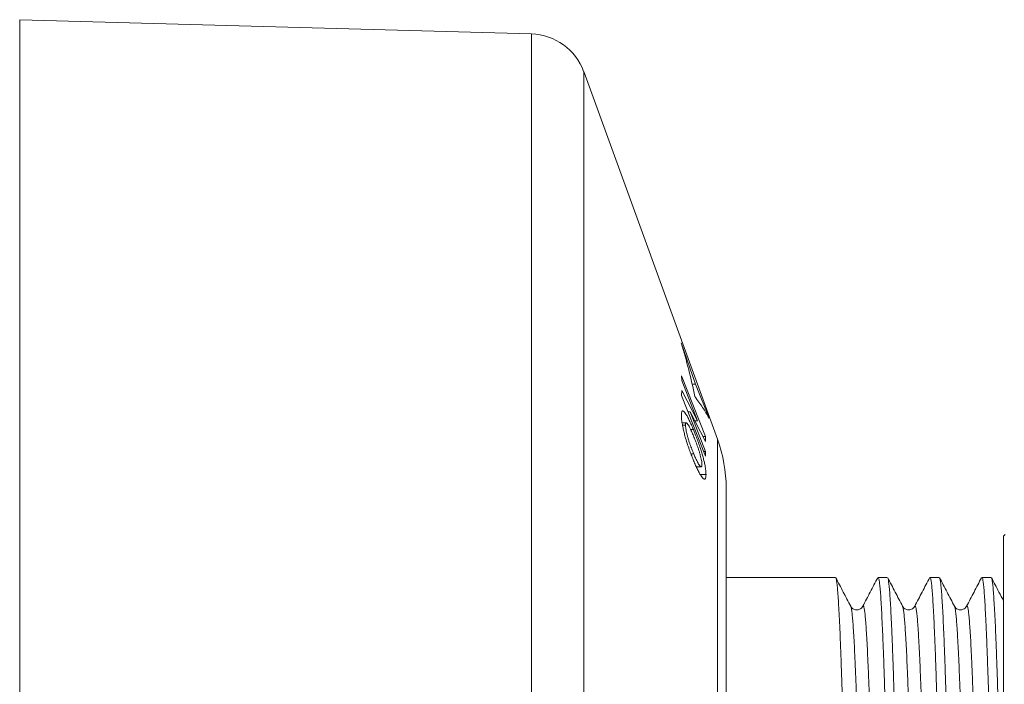
# Model space of a CAD drawing. Units: millimetres. Extents: x -368 to 706, y -415 to 629.
# Drawn here: x 426 to 461, y 92 to 115 of the extents above; entities that cross this region are included whole.
import ezdxf

# ---------------------------------------------------------------- set-up
doc = ezdxf.new("R2010")
doc.units = ezdxf.units.MM

msp = doc.modelspace()

# ---------------------------------------------------------------- linework, layer by layer
at = {"color": 7, "linetype": 'Continuous', "lineweight": 18}
for p, q in [((444.187, 114.412), (426.292, 114.912)), ((426.292, 82.412), (426.292, 114.912)), ((444.187, 82.412), (444.187, 114.412)), ((450.69, 100.241), (446.011, 113.097)), ((446.011, 82.412), (446.011, 113.097)), ((449.421, 103.611), (449.922, 102.171)), ((450.265, 100.34), (449.432, 102.461)), ((449.432, 102.461), (449.437, 102.298)), ((449.437, 102.298), (449.994, 100.881)), ((449.439, 101.942), (449.434, 101.771)), ((449.994, 100.881), (449.439, 101.942)), ((449.798, 102.171), (449.922, 102.171)), ((449.922, 102.171), (450.393, 100.973)), ((449.434, 101.771), (450.268, 99.65)), ((449.66, 101.196), (449.729, 101.196)), ((450.273, 99.813), (449.729, 101.196)), ((449.729, 101.196), (450.272, 100.163)), ((449.894, 100.881), (449.994, 100.881)), ((449.6, 100.816), (449.452, 100.816)), ((449.466, 100.729), (449.573, 100.729)), ((449.753, 100.579), (449.846, 100.579)), ((450.179, 100.34), (450.265, 100.34)), ((450.272, 100.163), (450.265, 100.34)), ((450.69, 64.584), (450.69, 100.241)), ((449.758, 99.734), (449.857, 99.734)), ((450.204, 99.813), (450.273, 99.813)), ((450.268, 99.65), (450.273, 99.813)), ((449.951, 99.274), (450.118, 99.274)), ((450.085, 99.012), (450.289, 99.012)), ((450.992, 98.53), (450.992, 82.412)), ((460.752, 96.914), (460.69, 96.852)), ((460.69, 96.852), (460.69, 67.972)), ((454.813, 95.412), (450.992, 95.412)), ((456.627, 95.412), (456.305, 95.412)), ((458.441, 95.412), (458.119, 95.412)), ((460.255, 95.412), (459.933, 95.412))]:
    msp.add_line(p, q, dxfattribs=at)
for centre, radius, start, end in [((444.131, 112.413), 2, 20, 88.3996), ((445.992, 98.53), 5, 0, 20)]:
    msp.add_arc(centre, radius, start, end, dxfattribs=at)
for points, knots in [([(449.9, 101.731), (449.831, 102.045), (449.694, 102.673), (449.512, 103.298), (449.421, 103.611)], [0, 0, 0, 0, 0.4998251, 1, 1, 1, 1]), ([(450.393, 100.973), (450.323, 101.1), (450.182, 101.353), (449.994, 101.605), (449.9, 101.731)], [0, 0, 0, 0, 0.499805, 1, 1, 1, 1]), ([(449.846, 100.579), (449.822, 100.636), (449.775, 100.748), (449.704, 100.903), (449.64, 101.031), (449.584, 101.127), (449.537, 101.193), (449.497, 101.231), (449.466, 101.239), (449.445, 101.215), (449.431, 101.164), (449.43, 101.105), (449.429, 101.071)], [0, 0, 0, 0, 0.110887, 0.221919, 0.332109, 0.42549, 0.518779, 0.612435, 0.706012, 0.793846, 0.881783, 1, 1, 1, 1]), ([(449.429, 101.071), (449.43, 101.05), (449.43, 101.007), (449.437, 100.908), (449.452, 100.814), (449.461, 100.752)], [0, 0, 0, 0, 0.249897, 0.499966, 1, 1, 1, 1]), ([(449.461, 100.752), (449.471, 100.701), (449.489, 100.603), (449.53, 100.439), (449.58, 100.256), (449.621, 100.126), (449.645, 100.051)], [0, 0, 0, 0, 0.243866, 0.465752, 0.693565, 1, 1, 1, 1]), ([(449.573, 100.729), (449.573, 100.746), (449.574, 100.778), (449.584, 100.817), (449.61, 100.82), (449.651, 100.773), (449.694, 100.7), (449.739, 100.612), (449.791, 100.497), (449.831, 100.403), (449.851, 100.357)], [0, 0, 0, 0, 0.092679, 0.185044, 0.341793, 0.498174, 0.600875, 0.703804, 0.851719, 1, 1, 1, 1]), ([(449.857, 99.734), (449.835, 99.787), (449.792, 99.893), (449.736, 100.041), (449.692, 100.171), (449.658, 100.279), (449.629, 100.386), (449.598, 100.513), (449.576, 100.637), (449.574, 100.701), (449.573, 100.729)], [0, 0, 0, 0, 0.160774, 0.321008, 0.415924, 0.510648, 0.606476, 0.702165, 0.865476, 1, 1, 1, 1]), ([(450.289, 99.012), (450.287, 99.056), (450.283, 99.144), (450.259, 99.3), (450.225, 99.459), (450.187, 99.608), (450.142, 99.763), (450.088, 99.937), (450.023, 100.125), (449.94, 100.349), (449.881, 100.494), (449.846, 100.579)], [0, 0, 0, 0, 0.130397, 0.260074, 0.347966, 0.435862, 0.523489, 0.61111, 0.724837, 0.838766, 1, 1, 1, 1]), ([(449.851, 100.357), (449.873, 100.302), (449.918, 100.192), (449.976, 100.04), (450.022, 99.907), (450.057, 99.797), (450.087, 99.689), (450.113, 99.588), (450.131, 99.5), (450.143, 99.419), (450.145, 99.378), (450.145, 99.355)], [0, 0, 0, 0, 0.165437, 0.33022, 0.426521, 0.522586, 0.61952, 0.71636, 0.804645, 0.892963, 1, 1, 1, 1]), ([(449.645, 100.051), (449.67, 99.978), (449.716, 99.842), (449.788, 99.656), (449.833, 99.545), (449.856, 99.489)], [0, 0, 0, 0, 0.369871, 0.683227, 1, 1, 1, 1]), ([(450.145, 99.355), (450.145, 99.34), (450.144, 99.309), (450.135, 99.28), (450.118, 99.271), (450.09, 99.284), (450.044, 99.341), (449.981, 99.456), (449.917, 99.593), (449.877, 99.687), (449.857, 99.734)], [0, 0, 0, 0, 0.089575, 0.178843, 0.269016, 0.359263, 0.522102, 0.703344, 0.85147, 1, 1, 1, 1]), ([(449.856, 99.489), (449.879, 99.434), (449.926, 99.325), (449.996, 99.175), (450.06, 99.05), (450.117, 98.956), (450.167, 98.89), (450.21, 98.852), (450.244, 98.842), (450.268, 98.863), (450.286, 98.913), (450.288, 98.975), (450.289, 99.012)], [0, 0, 0, 0, 0.10836, 0.216861, 0.324618, 0.416828, 0.509009, 0.60145, 0.693838, 0.781861, 0.869977, 1, 1, 1, 1]), ([(455.348, 94.399), (455.261, 94.566), (455.087, 94.9), (454.913, 95.233), (454.826, 95.4)], [0, 0, 0, 0, 0.499984, 1, 1, 1, 1]), ([(454.826, 95.397), (454.827, 95.397), (454.835, 95.393), (454.849, 95.322), (454.87, 95.179), (454.891, 94.967), (454.91, 94.694), (454.931, 94.357), (454.952, 93.952), (454.973, 93.481), (454.995, 92.948), (455.016, 92.358), (455.038, 91.717), (455.059, 91.031), (455.079, 90.306), (455.099, 89.54), (455.12, 88.735), (455.141, 87.891), (455.162, 87.019), (455.184, 86.127), (455.205, 85.221), (455.225, 84.305), (455.246, 83.378), (455.266, 82.446), (455.287, 81.508), (455.307, 80.571), (455.329, 79.637), (455.35, 78.72), (455.371, 77.828), (455.392, 76.965), (455.413, 76.135), (455.433, 75.337), (455.453, 74.573), (455.474, 73.844), (455.495, 73.156), (455.516, 72.513), (455.538, 71.925), (455.559, 71.396), (455.58, 70.928), (455.6, 70.521), (455.621, 70.174), (455.641, 69.889), (455.661, 69.666), (455.682, 69.511), (455.702, 69.423), (455.715, 69.42), (455.72, 69.418)], [0, 0, 0, 0, 0.002251, 0.025873, 0.048971, 0.071908, 0.094654, 0.117517, 0.14109, 0.164791, 0.188558, 0.212326, 0.23603, 0.259472, 0.282756, 0.305916, 0.329271, 0.352792, 0.376416, 0.399659, 0.422882, 0.446024, 0.469026, 0.492246, 0.515449, 0.538858, 0.562415, 0.586058, 0.609302, 0.632506, 0.655613, 0.678564, 0.701731, 0.724999, 0.748458, 0.772046, 0.795703, 0.818941, 0.842123, 0.865189, 0.888083, 0.911236, 0.934566, 0.958068, 0.981683, 1, 1, 1, 1]), ([(456.292, 95.4), (456.205, 95.233), (456.031, 94.9), (455.857, 94.566), (455.77, 94.399)], [0, 0, 0, 0, 0.500015, 1, 1, 1, 1]), ([(457.199, 69.433), (457.195, 69.439), (457.184, 69.458), (457.165, 69.566), (457.144, 69.746), (457.124, 69.994), (457.104, 70.301), (457.084, 70.67), (457.063, 71.101), (457.042, 71.594), (457.02, 72.149), (456.999, 72.761), (456.978, 73.423), (456.957, 74.127), (456.937, 74.867), (456.917, 75.641), (456.896, 76.45), (456.875, 77.293), (456.854, 78.171), (456.833, 79.077), (456.811, 80.005), (456.79, 80.941), (456.77, 81.879), (456.75, 82.811), (456.729, 83.738), (456.709, 84.658), (456.688, 85.571), (456.666, 86.475), (456.645, 87.364), (456.624, 88.229), (456.603, 89.058), (456.582, 89.848), (456.562, 90.593), (456.542, 91.295), (456.521, 91.952), (456.5, 92.562), (456.479, 93.125), (456.457, 93.633), (456.436, 94.083), (456.415, 94.469), (456.395, 94.79), (456.375, 95.045), (456.354, 95.237), (456.333, 95.358), (456.317, 95.414), (456.307, 95.406), (456.305, 95.404)], [0, 0, 0, 0, 0.0137803, 0.0373594, 0.0608021, 0.0840487, 0.1068154, 0.1297832, 0.1529022, 0.176114, 0.1997815, 0.2234196, 0.2469655, 0.2703573, 0.2935411, 0.3163688, 0.3393874, 0.36254, 0.385768, 0.4094334, 0.4330512, 0.4565585, 0.4798943, 0.5030491, 0.5259391, 0.5490034, 0.5721845, 0.5954232, 0.6190814, 0.6426734, 0.6661371, 0.689412, 0.7125772, 0.7355246, 0.7586296, 0.781834, 0.8050782, 0.8287237, 0.8522848, 0.8756997, 0.8989089, 0.922124, 0.945124, 0.9682645, 0.9914869, 1, 1, 1, 1]), ([(457.162, 94.399), (457.075, 94.566), (456.901, 94.9), (456.727, 95.233), (456.64, 95.4)], [0, 0, 0, 0, 0.499984, 1, 1, 1, 1]), ([(456.64, 95.397), (456.641, 95.397), (456.649, 95.393), (456.663, 95.322), (456.684, 95.179), (456.705, 94.967), (456.724, 94.694), (456.745, 94.357), (456.766, 93.952), (456.787, 93.481), (456.809, 92.948), (456.83, 92.358), (456.852, 91.717), (456.873, 91.031), (456.893, 90.306), (456.913, 89.54), (456.934, 88.735), (456.955, 87.891), (456.976, 87.019), (456.998, 86.127), (457.019, 85.221), (457.039, 84.305), (457.06, 83.378), (457.08, 82.446), (457.101, 81.508), (457.121, 80.571), (457.143, 79.637), (457.164, 78.72), (457.185, 77.828), (457.206, 76.965), (457.227, 76.135), (457.247, 75.337), (457.267, 74.573), (457.288, 73.844), (457.309, 73.156), (457.33, 72.513), (457.352, 71.925), (457.373, 71.396), (457.394, 70.928), (457.414, 70.521), (457.435, 70.174), (457.455, 69.889), (457.475, 69.666), (457.496, 69.511), (457.516, 69.423), (457.529, 69.42), (457.534, 69.418)], [0, 0, 0, 0, 0.002251, 0.0258731, 0.0489707, 0.0719079, 0.094654, 0.1175166, 0.1410896, 0.164791, 0.1885578, 0.2123257, 0.2360302, 0.2594719, 0.2827563, 0.3059157, 0.329271, 0.3527916, 0.376416, 0.3996592, 0.4228817, 0.4460237, 0.4690265, 0.4922459, 0.5154487, 0.5388582, 0.5624154, 0.5860583, 0.6093016, 0.6325065, 0.6556134, 0.678564, 0.7017307, 0.7249991, 0.7484579, 0.7720464, 0.7957025, 0.8189407, 0.8421228, 0.8651893, 0.888083, 0.9112358, 0.9345658, 0.9580685, 0.9816832, 1, 1, 1, 1]), ([(458.106, 95.4), (458.019, 95.233), (457.845, 94.9), (457.671, 94.566), (457.584, 94.399)], [0, 0, 0, 0, 0.500015, 1, 1, 1, 1]), ([(459.013, 69.433), (459.009, 69.439), (458.998, 69.458), (458.979, 69.566), (458.958, 69.746), (458.938, 69.994), (458.918, 70.301), (458.898, 70.67), (458.877, 71.101), (458.856, 71.594), (458.834, 72.149), (458.813, 72.761), (458.792, 73.423), (458.771, 74.127), (458.751, 74.867), (458.731, 75.641), (458.71, 76.45), (458.689, 77.293), (458.668, 78.171), (458.647, 79.077), (458.625, 80.005), (458.604, 80.941), (458.584, 81.879), (458.564, 82.811), (458.543, 83.738), (458.523, 84.658), (458.502, 85.571), (458.48, 86.475), (458.459, 87.364), (458.438, 88.229), (458.417, 89.058), (458.396, 89.848), (458.376, 90.593), (458.356, 91.295), (458.335, 91.952), (458.314, 92.562), (458.293, 93.125), (458.271, 93.633), (458.25, 94.083), (458.229, 94.469), (458.209, 94.79), (458.189, 95.045), (458.168, 95.237), (458.147, 95.358), (458.131, 95.414), (458.121, 95.406), (458.119, 95.404)], [0, 0, 0, 0, 0.01378, 0.037359, 0.060802, 0.084049, 0.106815, 0.129783, 0.152902, 0.176114, 0.199782, 0.22342, 0.246965, 0.270357, 0.293541, 0.316369, 0.339387, 0.36254, 0.385768, 0.409433, 0.433051, 0.456559, 0.479894, 0.503049, 0.525939, 0.549003, 0.572184, 0.595423, 0.619081, 0.642673, 0.666137, 0.689412, 0.712577, 0.735525, 0.75863, 0.781834, 0.805078, 0.828724, 0.852285, 0.8757, 0.898909, 0.922124, 0.945124, 0.968265, 0.991487, 1, 1, 1, 1]), ([(458.976, 94.399), (458.889, 94.566), (458.715, 94.9), (458.541, 95.233), (458.454, 95.4)], [0, 0, 0, 0, 0.499984, 1, 1, 1, 1]), ([(458.454, 95.397), (458.455, 95.397), (458.463, 95.393), (458.477, 95.322), (458.498, 95.179), (458.519, 94.967), (458.538, 94.694), (458.559, 94.357), (458.58, 93.952), (458.601, 93.481), (458.623, 92.948), (458.644, 92.358), (458.666, 91.717), (458.687, 91.031), (458.707, 90.306), (458.727, 89.54), (458.748, 88.735), (458.769, 87.891), (458.79, 87.019), (458.812, 86.127), (458.833, 85.221), (458.853, 84.305), (458.874, 83.378), (458.894, 82.446), (458.915, 81.508), (458.935, 80.571), (458.957, 79.637), (458.978, 78.72), (458.999, 77.828), (459.02, 76.965), (459.041, 76.135), (459.061, 75.337), (459.081, 74.573), (459.102, 73.844), (459.123, 73.156), (459.144, 72.513), (459.166, 71.925), (459.187, 71.396), (459.208, 70.928), (459.228, 70.521), (459.249, 70.174), (459.269, 69.889), (459.289, 69.666), (459.31, 69.511), (459.33, 69.423), (459.343, 69.42), (459.348, 69.418)], [0, 0, 0, 0, 0.002251, 0.025873, 0.048971, 0.071908, 0.094654, 0.117517, 0.14109, 0.164791, 0.188558, 0.212326, 0.23603, 0.259472, 0.282756, 0.305916, 0.329271, 0.352792, 0.376416, 0.399659, 0.422882, 0.446024, 0.469026, 0.492246, 0.515449, 0.538858, 0.562415, 0.586058, 0.609302, 0.632506, 0.655613, 0.678564, 0.701731, 0.724999, 0.748458, 0.772046, 0.795703, 0.818941, 0.842123, 0.865189, 0.888083, 0.911236, 0.934566, 0.958068, 0.981683, 1, 1, 1, 1]), ([(459.92, 95.4), (459.833, 95.233), (459.659, 94.9), (459.485, 94.566), (459.398, 94.399)], [0, 0, 0, 0, 0.500016, 1, 1, 1, 1]), ([(460.69, 71.141), (460.683, 71.29), (460.669, 71.603), (460.648, 72.15), (460.627, 72.761), (460.606, 73.423), (460.585, 74.127), (460.565, 74.867), (460.545, 75.641), (460.524, 76.45), (460.503, 77.293), (460.482, 78.171), (460.461, 79.077), (460.439, 80.005), (460.418, 80.941), (460.398, 81.879), (460.378, 82.811), (460.357, 83.738), (460.337, 84.658), (460.316, 85.571), (460.294, 86.475), (460.273, 87.364), (460.252, 88.229), (460.231, 89.058), (460.21, 89.848), (460.19, 90.593), (460.17, 91.295), (460.149, 91.952), (460.128, 92.562), (460.107, 93.125), (460.085, 93.633), (460.064, 94.083), (460.043, 94.469), (460.023, 94.79), (460.003, 95.045), (459.982, 95.237), (459.961, 95.358), (459.945, 95.414), (459.935, 95.406), (459.933, 95.404)], [0, 0, 0, 0, 0.025704, 0.053693, 0.081646, 0.10949, 0.137153, 0.164569, 0.191564, 0.218785, 0.246164, 0.273633, 0.301619, 0.329548, 0.357347, 0.384943, 0.412325, 0.439394, 0.466669, 0.494082, 0.521563, 0.54954, 0.577439, 0.605187, 0.632711, 0.660105, 0.687242, 0.714565, 0.742005, 0.769493, 0.797455, 0.825318, 0.853007, 0.880454, 0.907907, 0.935106, 0.962471, 0.989933, 1, 1, 1, 1]), ([(460.69, 94.591), (460.636, 94.694), (460.495, 94.964), (460.355, 95.233), (460.268, 95.4)], [0, 0, 0, 0, 0.381206, 1, 1, 1, 1]), ([(460.268, 95.397), (460.269, 95.397), (460.277, 95.393), (460.291, 95.322), (460.312, 95.179), (460.333, 94.967), (460.352, 94.694), (460.373, 94.357), (460.394, 93.952), (460.415, 93.481), (460.437, 92.948), (460.458, 92.358), (460.48, 91.717), (460.501, 91.031), (460.521, 90.306), (460.541, 89.54), (460.562, 88.735), (460.583, 87.891), (460.604, 87.019), (460.626, 86.127), (460.647, 85.221), (460.667, 84.304), (460.682, 83.664), (460.689, 83.331), (460.69, 83.306)], [0, 0, 0, 0, 0.004781, 0.054947, 0.104001, 0.152713, 0.20102, 0.249574, 0.299636, 0.349972, 0.400446, 0.450923, 0.501265, 0.551048, 0.600498, 0.649682, 0.699283, 0.749234, 0.799406, 0.848768, 0.898087, 0.947234, 0.996086, 1, 1, 1, 1]), ([(455.77, 94.399), (455.756, 94.377), (455.731, 94.338), (455.667, 94.297), (455.619, 94.282), (455.592, 94.278), (455.577, 94.276), (455.556, 94.275), (455.535, 94.276), (455.501, 94.281), (455.446, 94.299), (455.383, 94.343), (455.36, 94.379), (455.348, 94.399)], [0, 0, 0, 0, 0.191542, 0.336237, 0.431899, 0.460958, 0.477426, 0.505976, 0.536245, 0.568949, 0.655611, 0.812372, 1, 1, 1, 1]), ([(456.255, 70.428), (456.248, 70.42), (456.235, 70.402), (456.214, 70.453), (456.193, 70.563), (456.173, 70.733), (456.153, 70.961), (456.133, 71.247), (456.112, 71.594), (456.091, 72.003), (456.069, 72.469), (456.048, 72.989), (456.026, 73.555), (456.006, 74.162), (455.985, 74.803), (455.965, 75.48), (455.945, 76.196), (455.924, 76.953), (455.903, 77.748), (455.882, 78.57), (455.86, 79.413), (455.839, 80.266), (455.818, 81.12), (455.798, 81.97), (455.778, 82.82), (455.758, 83.675), (455.737, 84.535), (455.715, 85.392), (455.694, 86.236), (455.672, 87.059), (455.651, 87.849), (455.631, 88.603), (455.611, 89.316), (455.591, 89.994), (455.57, 90.641), (455.549, 91.252), (455.528, 91.823), (455.506, 92.344), (455.485, 92.811), (455.464, 93.219), (455.443, 93.566), (455.423, 93.853), (455.403, 94.083), (455.383, 94.255), (455.364, 94.361), (455.352, 94.383), (455.348, 94.392)], [0, 0, 0, 0, 0.02091, 0.044236, 0.067068, 0.089767, 0.112275, 0.134737, 0.157811, 0.181036, 0.204351, 0.227694, 0.251003, 0.273802, 0.29645, 0.3189, 0.341424, 0.364548, 0.387806, 0.411136, 0.434476, 0.457763, 0.480523, 0.503115, 0.525543, 0.548128, 0.571297, 0.594582, 0.617921, 0.641252, 0.664512, 0.687229, 0.709761, 0.732206, 0.754847, 0.778056, 0.801363, 0.824706, 0.848023, 0.871251, 0.893918, 0.916387, 0.938887, 0.961579, 0.984823, 1, 1, 1, 1]), ([(456.677, 70.433), (456.674, 70.439), (456.663, 70.456), (456.645, 70.554), (456.624, 70.721), (456.603, 70.949), (456.584, 71.233), (456.563, 71.573), (456.542, 71.971), (456.521, 72.421), (456.5, 72.921), (456.48, 73.465), (456.459, 74.052), (456.439, 74.676), (456.422, 75.249), (456.408, 75.758), (456.393, 76.293), (456.374, 76.953), (456.353, 77.748), (456.332, 78.57), (456.31, 79.413), (456.289, 80.266), (456.268, 81.12), (456.248, 81.97), (456.228, 82.82), (456.208, 83.675), (456.187, 84.535), (456.165, 85.392), (456.144, 86.236), (456.122, 87.059), (456.101, 87.849), (456.081, 88.603), (456.061, 89.316), (456.041, 89.994), (456.02, 90.641), (455.999, 91.252), (455.978, 91.823), (455.956, 92.344), (455.935, 92.811), (455.914, 93.219), (455.893, 93.566), (455.873, 93.853), (455.853, 94.083), (455.833, 94.256), (455.812, 94.369), (455.791, 94.422), (455.777, 94.405), (455.77, 94.397)], [0, 0, 0, 0, 0.012465, 0.035721, 0.058843, 0.081771, 0.104226, 0.12688, 0.149682, 0.172576, 0.19515, 0.217698, 0.240165, 0.262496, 0.284504, 0.298127, 0.311831, 0.334955, 0.358213, 0.381542, 0.404882, 0.428169, 0.450929, 0.473522, 0.49595, 0.518534, 0.541703, 0.564988, 0.588327, 0.611658, 0.634918, 0.657634, 0.680167, 0.702612, 0.725252, 0.748461, 0.771768, 0.795112, 0.818428, 0.841656, 0.864324, 0.886792, 0.909292, 0.931984, 0.955228, 0.978552, 1, 1, 1, 1]), ([(457.584, 94.399), (457.57, 94.377), (457.545, 94.338), (457.481, 94.297), (457.433, 94.282), (457.406, 94.278), (457.391, 94.276), (457.37, 94.275), (457.349, 94.276), (457.315, 94.281), (457.26, 94.299), (457.197, 94.343), (457.174, 94.379), (457.162, 94.399)], [0, 0, 0, 0, 0.191542, 0.336237, 0.431899, 0.460958, 0.477426, 0.505976, 0.536245, 0.568949, 0.655611, 0.812372, 1, 1, 1, 1]), ([(458.069, 70.428), (458.062, 70.42), (458.049, 70.402), (458.028, 70.453), (458.007, 70.563), (457.987, 70.733), (457.967, 70.961), (457.947, 71.247), (457.926, 71.594), (457.905, 72.003), (457.883, 72.469), (457.862, 72.989), (457.84, 73.555), (457.82, 74.162), (457.799, 74.803), (457.779, 75.48), (457.759, 76.196), (457.738, 76.953), (457.717, 77.748), (457.696, 78.57), (457.674, 79.413), (457.653, 80.266), (457.632, 81.12), (457.612, 81.97), (457.592, 82.82), (457.572, 83.675), (457.551, 84.535), (457.529, 85.392), (457.508, 86.236), (457.486, 87.059), (457.465, 87.849), (457.445, 88.603), (457.425, 89.316), (457.405, 89.994), (457.384, 90.641), (457.363, 91.252), (457.342, 91.823), (457.32, 92.344), (457.299, 92.811), (457.278, 93.219), (457.257, 93.566), (457.237, 93.853), (457.217, 94.083), (457.197, 94.255), (457.178, 94.361), (457.166, 94.383), (457.162, 94.392)], [0, 0, 0, 0, 0.02091, 0.044236, 0.067068, 0.089767, 0.112275, 0.134737, 0.157811, 0.181036, 0.204351, 0.227694, 0.251003, 0.273802, 0.29645, 0.3189, 0.341424, 0.364548, 0.387806, 0.411136, 0.434476, 0.457763, 0.480523, 0.503115, 0.525543, 0.548128, 0.571297, 0.594582, 0.617921, 0.641252, 0.664512, 0.687229, 0.709761, 0.732206, 0.754847, 0.778056, 0.801363, 0.824706, 0.848023, 0.871251, 0.893918, 0.916387, 0.938887, 0.961579, 0.984823, 1, 1, 1, 1]), ([(458.491, 70.433), (458.488, 70.439), (458.477, 70.456), (458.459, 70.554), (458.438, 70.721), (458.417, 70.949), (458.398, 71.233), (458.377, 71.573), (458.356, 71.971), (458.335, 72.421), (458.314, 72.921), (458.294, 73.465), (458.273, 74.052), (458.253, 74.676), (458.236, 75.249), (458.222, 75.758), (458.207, 76.293), (458.188, 76.953), (458.167, 77.748), (458.146, 78.57), (458.124, 79.413), (458.103, 80.266), (458.082, 81.12), (458.062, 81.97), (458.042, 82.82), (458.022, 83.675), (458.001, 84.535), (457.979, 85.392), (457.958, 86.236), (457.936, 87.059), (457.915, 87.849), (457.895, 88.603), (457.875, 89.316), (457.855, 89.994), (457.834, 90.641), (457.813, 91.252), (457.792, 91.823), (457.77, 92.344), (457.749, 92.811), (457.728, 93.219), (457.707, 93.566), (457.687, 93.853), (457.667, 94.083), (457.647, 94.256), (457.626, 94.369), (457.605, 94.422), (457.591, 94.405), (457.584, 94.397)], [0, 0, 0, 0, 0.0124648, 0.0357211, 0.058843, 0.0817714, 0.1042262, 0.1268796, 0.1496821, 0.1725763, 0.1951497, 0.2176981, 0.2401651, 0.2624957, 0.2845038, 0.2981272, 0.3118311, 0.3349549, 0.3582126, 0.3815425, 0.4048822, 0.4281691, 0.450929, 0.4735216, 0.4959496, 0.5185342, 0.5417032, 0.5649882, 0.5883275, 0.6116582, 0.6349181, 0.6576344, 0.6801667, 0.7026116, 0.7252522, 0.7484612, 0.7717684, 0.7951117, 0.8184283, 0.841656, 0.8643235, 0.8867924, 0.9092918, 0.9319837, 0.9552276, 0.9785516, 1, 1, 1, 1]), ([(459.398, 94.399), (459.384, 94.377), (459.359, 94.338), (459.295, 94.297), (459.247, 94.282), (459.22, 94.278), (459.205, 94.276), (459.184, 94.275), (459.163, 94.276), (459.129, 94.281), (459.074, 94.299), (459.011, 94.343), (458.988, 94.379), (458.976, 94.399)], [0, 0, 0, 0, 0.191542, 0.336237, 0.431899, 0.46096, 0.477426, 0.505976, 0.536245, 0.568949, 0.655611, 0.812372, 1, 1, 1, 1]), ([(459.883, 70.428), (459.876, 70.42), (459.863, 70.402), (459.842, 70.453), (459.821, 70.563), (459.801, 70.733), (459.781, 70.961), (459.761, 71.247), (459.74, 71.594), (459.719, 72.003), (459.697, 72.469), (459.676, 72.989), (459.654, 73.555), (459.634, 74.162), (459.613, 74.803), (459.593, 75.48), (459.573, 76.196), (459.552, 76.953), (459.531, 77.748), (459.51, 78.57), (459.488, 79.413), (459.467, 80.266), (459.446, 81.12), (459.426, 81.97), (459.406, 82.82), (459.386, 83.675), (459.365, 84.535), (459.343, 85.392), (459.322, 86.236), (459.3, 87.059), (459.279, 87.849), (459.259, 88.603), (459.239, 89.316), (459.219, 89.994), (459.198, 90.641), (459.177, 91.252), (459.156, 91.823), (459.134, 92.344), (459.113, 92.811), (459.092, 93.219), (459.071, 93.566), (459.051, 93.853), (459.031, 94.083), (459.011, 94.255), (458.992, 94.361), (458.98, 94.383), (458.976, 94.392)], [0, 0, 0, 0, 0.02091, 0.044236, 0.067068, 0.089767, 0.112275, 0.134737, 0.157811, 0.181036, 0.204351, 0.227694, 0.251003, 0.273802, 0.29645, 0.3189, 0.341424, 0.364548, 0.387806, 0.411136, 0.434476, 0.457763, 0.480523, 0.503115, 0.525543, 0.548128, 0.571297, 0.594582, 0.617921, 0.641252, 0.664512, 0.687229, 0.709761, 0.732206, 0.754847, 0.778056, 0.801363, 0.824706, 0.848023, 0.871251, 0.893918, 0.916387, 0.938887, 0.961579, 0.984823, 1, 1, 1, 1]), ([(460.305, 70.433), (460.302, 70.439), (460.291, 70.456), (460.273, 70.554), (460.252, 70.721), (460.231, 70.949), (460.212, 71.233), (460.191, 71.573), (460.17, 71.971), (460.149, 72.421), (460.128, 72.921), (460.108, 73.465), (460.087, 74.052), (460.067, 74.676), (460.05, 75.249), (460.036, 75.758), (460.021, 76.293), (460.002, 76.953), (459.981, 77.748), (459.96, 78.57), (459.938, 79.413), (459.917, 80.266), (459.896, 81.12), (459.876, 81.97), (459.856, 82.82), (459.836, 83.675), (459.815, 84.535), (459.793, 85.392), (459.772, 86.236), (459.75, 87.059), (459.729, 87.849), (459.709, 88.603), (459.689, 89.316), (459.669, 89.994), (459.648, 90.641), (459.627, 91.252), (459.606, 91.823), (459.584, 92.344), (459.563, 92.811), (459.542, 93.219), (459.521, 93.566), (459.501, 93.853), (459.481, 94.083), (459.461, 94.256), (459.44, 94.369), (459.419, 94.422), (459.405, 94.405), (459.398, 94.397)], [0, 0, 0, 0, 0.012465, 0.035721, 0.058843, 0.081771, 0.104226, 0.12688, 0.149682, 0.172576, 0.19515, 0.217698, 0.240165, 0.262496, 0.284504, 0.298127, 0.311831, 0.334955, 0.358213, 0.381542, 0.404882, 0.428169, 0.450929, 0.473522, 0.49595, 0.518534, 0.541703, 0.564988, 0.588327, 0.611658, 0.634918, 0.657634, 0.680167, 0.702612, 0.725252, 0.748461, 0.771768, 0.795112, 0.818428, 0.841656, 0.864324, 0.886792, 0.909292, 0.931984, 0.955228, 0.978552, 1, 1, 1, 1])]:
    msp.add_open_spline(points, degree=3, knots=knots, dxfattribs=at)

doc.saveas('drawing.dxf')
